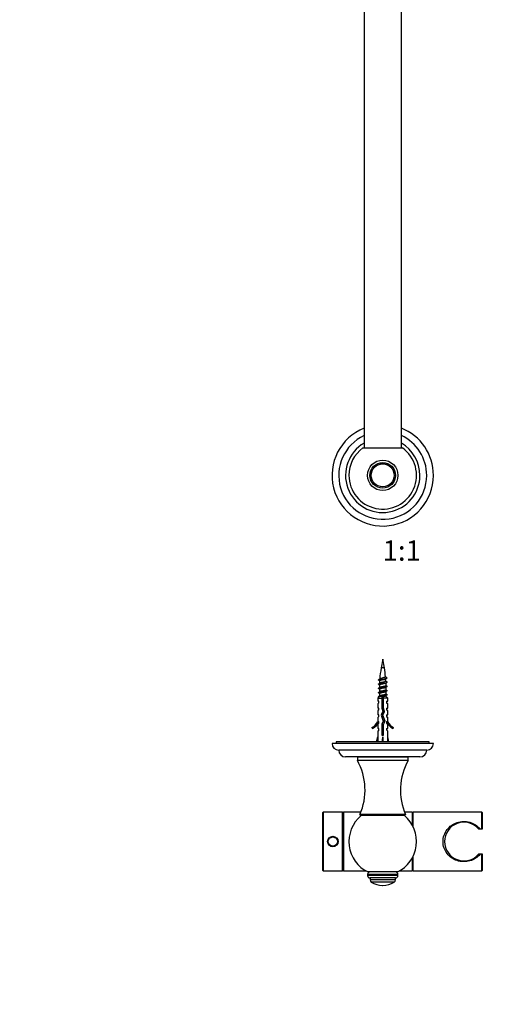
# Model space of a CAD drawing. Units: millimetres. Extents: x -191 to 1038, y 0 to 1165.
# Drawn here: x 195 to 481, y 0 to 583 of the extents above; entities that cross this region are included whole.
import ezdxf
from ezdxf import colors
from ezdxf.entities.mleader import LeaderData, LeaderLine
from ezdxf.enums import TextEntityAlignment as Align
from ezdxf.math import Vec2, Vec3

# ---------------------------------------------------------------- set-up
doc = ezdxf.new("R2010")
doc.units = ezdxf.units.MM
for name, color, linetype in [('DV1_Défaut', 7, 'Continuous'), ('DV7_Défaut', 7, 'Continuous'), ('Défaut', 7, 'Continuous')]:
    doc.layers.add(name, color=color, linetype=linetype)
doc.styles.add('SEACAD_ArialB', font='arialbd.ttf')

# ---------------------------------------------------------------- blocks, each defined once
blk = doc.blocks.new('_DOT')
at = {"color": 0}
blk.add_line((0, 0), (-1, 0), dxfattribs=at)
at = {"color": 0, "const_width": 0.333}
blk.add_lwpolyline([(-0.1665, 0, 1), (0.1665, 0, 1)], format="xyb", close=True, dxfattribs=at)
blk = doc.blocks.new('SE')
at = {"layer": 'DV1_Défaut', "color": 7, "linetype": 'Continuous'}
for p, q in [((398.88, 596.32), (398.88, 329.25)), ((420.88, 329.25), (420.88, 596.32)), ((398.18, 329.25), (421.58, 329.25))]:
    blk.add_line(p, q, dxfattribs=at)
for radius in [9, 7.6, 7.5, 6.78]:
    blk.add_circle((409.88, 313.05), radius, dxfattribs=at)
for radius, start, end in [(30, 111.51019, 0), (30, 0, 68.48981), (26, 115.029, 0), (26, 0, 64.971), (22, 120, 0), (19.98, 125.83005, 180), (19.98, 180, 54.1837), (22, 0, 60)]:
    blk.add_arc((409.88, 313.05), radius, start, end, dxfattribs=at)
blk = doc.blocks.new('SE6')
at = {"layer": 'DV7_Défaut', "color": 7, "linetype": 'Continuous'}
for p, q in [((409.88, 204.32), (408.92, 199.06)), ((410.83, 199.06), (409.88, 204.32)), ((410.83, 199.06), (408.92, 199.06)), ((407.91, 187.46), (407.88, 187.46)), ((407.88, 187.46), (407.88, 187.44)), ((407.88, 186.5), (407.88, 184.94)), ((411.88, 187.46), (411.37, 187.46)), ((411.88, 186.14), (411.88, 187.46)), ((408.08, 182.32), (406.88, 181.12)), ((406.88, 181.12), (409.38, 181.12)), ((406.88, 181.12), (406.88, 179.32)), ((407.88, 184), (407.88, 182.44)), ((409.38, 182.32), (409.38, 181.12)), ((409.38, 181.12), (409.38, 175.21)), ((410.38, 181.12), (410.38, 182.32)), ((412.88, 181.12), (410.38, 181.12)), ((410.38, 175.35), (410.38, 181.12)), ((411.88, 183.64), (411.88, 185.2)), ((411.88, 182.12), (411.88, 182.7)), ((412.88, 181.12), (411.88, 182.12)), ((412.88, 179.32), (412.88, 181.12)), ((407.63, 179.32), (406.88, 179.32)), ((407.63, 178.32), (406.88, 177.75)), ((406.88, 177.75), (406.88, 175.32)), ((407.63, 175.32), (406.88, 175.32)), ((407.63, 178.32), (407.63, 179.32)), ((407.63, 174.32), (407.63, 175.32)), ((409.38, 175.21), (409.88, 173.46)), ((410.94, 173.38), (410.38, 175.35)), ((412.13, 179.32), (412.88, 179.32)), ((412.13, 179.32), (412.13, 178.32)), ((412.13, 178.32), (412.88, 177.75)), ((412.13, 175.32), (412.88, 175.32)), ((412.13, 175.32), (412.13, 174.32)), ((412.88, 175.32), (412.88, 177.75)), ((407.63, 174.32), (406.88, 173.75)), ((406.88, 173.75), (406.88, 171.32)), ((407.63, 171.32), (406.88, 171.32)), ((407.63, 170.32), (406.88, 169.75)), ((406.88, 169.75), (406.88, 167.32)), ((407.63, 170.32), (407.63, 171.32)), ((409.88, 173.46), (408.88, 171.21)), ((408.88, 171.21), (410.19, 167.58)), ((409.96, 171.17), (410.94, 173.38)), ((411.26, 167.54), (409.96, 171.17)), ((412.88, 173.75), (412.13, 174.32)), ((412.13, 171.32), (412.88, 171.32)), ((412.13, 171.32), (412.13, 170.32)), ((412.13, 170.32), (412.88, 169.75)), ((412.88, 171.32), (412.88, 173.75)), ((412.88, 167.32), (412.88, 169.75)), ((403.46, 163.87), (403.81, 163.26)), ((406.97, 167.54), (406.88, 167.32)), ((407.63, 166.46), (406.88, 165.73)), ((406.88, 165.73), (406.88, 163.32)), ((407.63, 163.32), (406.88, 163.32)), ((406.97, 167.54), (406.97, 167.32)), ((406.97, 167.32), (407.63, 167.32)), ((407.63, 166.46), (407.63, 167.32)), ((407.63, 162.46), (407.63, 163.32)), ((410.19, 167.58), (409.38, 165.76)), ((409.38, 165.76), (409.38, 159.31)), ((410.38, 165.55), (411.26, 167.54)), ((410.38, 159.31), (410.38, 165.55)), ((412.13, 167.32), (412.78, 167.32)), ((412.13, 167.32), (412.13, 166.46)), ((412.13, 166.46), (412.88, 165.73)), ((412.13, 163.32), (412.88, 163.32)), ((412.13, 163.32), (412.13, 162.46)), ((412.78, 167.32), (412.78, 167.54)), ((412.88, 167.32), (412.78, 167.54)), ((412.88, 163.32), (412.88, 165.73)), ((415.95, 163.26), (416.3, 163.87)), ((406.22, 155.42), (406.88, 158.31)), ((407.63, 162.46), (406.88, 161.73)), ((406.88, 161.73), (406.88, 158.31)), ((409.38, 159.31), (410.38, 159.31)), ((409.88, 155.42), (409.88, 158.31)), ((412.13, 162.46), (412.88, 161.73)), ((412.88, 158.31), (412.88, 161.73)), ((413.54, 155.42), (412.88, 158.31)), ((439.88, 154.42), (379.88, 154.42)), ((437.38, 155.42), (382.38, 155.42)), ((382.38, 155.42), (382.38, 154.42)), ((437.38, 154.42), (437.38, 155.42)), ((435.88, 150.42), (383.88, 150.42)), ((431.88, 146.42), (387.88, 146.42)), ((424.88, 146.32), (394.88, 146.32)), ((394.88, 146.32), (394.88, 144.32)), ((398.23, 146.42), (398.23, 146.32)), ((421.53, 146.32), (421.53, 146.42)), ((424.88, 144.32), (424.88, 146.32)), ((424.88, 144.32), (394.88, 144.32)), ((374.68, 113.72), (374.38, 113.42)), ((374.38, 79.22), (374.38, 113.42)), ((374.68, 113.72), (374.68, 78.92)), ((386.08, 113.72), (374.68, 113.72)), ((386.08, 78.92), (386.08, 113.72)), ((386.38, 113.42), (386.08, 113.72)), ((386.68, 113.72), (386.38, 113.42)), ((386.38, 79.22), (386.38, 113.42)), ((386.38, 113.42), (386.38, 79.22)), ((386.68, 113.72), (386.68, 78.92)), ((396.96, 113.72), (386.68, 113.72)), ((423.38, 112.32), (396.38, 112.32)), ((396.38, 112.32), (397.08, 111.67)), ((422.68, 111.67), (397.08, 111.67)), ((422.68, 111.67), (423.38, 112.32)), ((427.38, 113.72), (422.8, 113.72)), ((427.38, 105.97), (427.38, 113.72)), ((427.88, 105), (427.88, 113.72)), ((468.38, 113.72), (427.88, 113.72)), ((468.38, 113.72), (468.38, 103.82)), ((468.88, 113.22), (468.38, 113.72)), ((468.88, 103.82), (468.88, 113.22)), ((427.88, 109.77), (427.38, 109.77)), ((466.52, 103.82), (467.47, 103.82)), ((467.47, 103.82), (468.38, 103.82)), ((468.38, 103.82), (468.88, 103.82)), ((427.88, 78.92), (427.88, 87.64)), ((467.47, 88.82), (466.52, 88.82)), ((468.38, 88.82), (467.47, 88.82)), ((468.38, 88.82), (468.38, 78.92)), ((468.88, 88.82), (468.38, 88.82)), ((468.88, 79.42), (468.88, 88.82)), ((427.38, 78.92), (427.38, 86.67)), ((427.38, 82.87), (427.88, 82.87)), ((374.38, 79.22), (374.68, 78.92)), ((374.68, 78.92), (386.08, 78.92)), ((386.08, 78.92), (386.38, 79.22)), ((386.38, 79.22), (386.68, 78.92)), ((386.68, 78.92), (400.04, 78.92)), ((418.88, 76.86), (400.88, 76.86)), ((400.88, 76.86), (400.88, 76.23)), ((418.88, 76.23), (400.88, 76.23)), ((418.58, 78.32), (401.18, 78.32)), ((418.88, 76.23), (418.88, 76.86)), ((419.72, 78.92), (427.38, 78.92)), ((427.88, 78.92), (468.38, 78.92)), ((468.38, 78.92), (468.88, 79.42)), ((417.47, 74.82), (402.28, 74.82)), ((402.38, 74.82), (402.38, 73.64)), ((417.38, 73.64), (402.38, 73.64)), ((416.66, 72.31), (403.1, 72.31)), ((409.82, 70.32), (409.93, 70.32)), ((417.38, 73.64), (417.38, 74.82))]:
    blk.add_line(p, q, dxfattribs=at)
for radius in [3.1, 3, 2.7]:
    blk.add_circle((380.38, 96.32), radius, dxfattribs=at)
for centre, radius, start, end in [((472.75, 187.46), 64.87, 169.70721, 175.43423), ((347, 187.46), 64.87, 5.66651, 10.29279), ((366.42, 246.72), 68.3, 306.79772, 307.68511), ((460.31, 257.14), 79.83, 232.34048, 233.13954), ((469.99, 116.49), 95.84, 126.91283, 127.53512), ((347, 187.46), 64.87, 3.31629, 4.47935), ((361.82, 131.09), 75.93, 52.51904, 53.17143), ((368.77, 241.07), 64.37, 306.79833, 307.57146), ((361.82, 128.63), 75.89, 52.5931, 53.15966), ((368.58, 238.83), 64.7, 306.80304, 307.49995), ((358.4, 121.58), 81.59, 52.66685, 53.14255), ((472.75, 187.46), 64.87, 178.65109, 180), ((472.75, 187.46), 64.87, 176.50643, 177.77471), ((449.86, 240.85), 62.52, 232.41861, 233.21509), ((462.05, 124.48), 82.68, 126.88566, 127.48125), ((450.03, 238.52), 62.76, 232.44957, 233.18348), ((454.92, 131.4), 70.87, 126.84925, 127.49637), ((347, 187.46), 64.87, 1.04214, 2.36377), ((347, 187.46), 64.87, 0, 0.18672), ((371.72, 232.12), 59.44, 306.80888, 307.56138), ((365.47, 128.41), 69.88, 52.63418, 53.19441), ((366.89, 236.02), 67.46, 306.8326, 307.51409), ((359.97, 118.69), 78.95, 52.99167, 53.14656), ((458.2, 124.6), 76.28, 126.87781, 127.47404), ((462.12, 116.9), 82.79, 126.88964, 127.4382), ((457.03, 245.29), 74.38, 232.62322, 233.15477), ((450.14, 233.77), 63.02, 232.61566, 233.23126), ((356.46, 111.53), 84.79, 52.883, 53.13016), ((454.16, 234.03), 69.65, 232.87976, 233.18915), ((365.08, 230.9), 70.45, 306.85109, 307.15402), ((358.45, 109.24), 81.43, 52.95214, 53.11283), ((452.8, 224.72), 67.38, 232.87097, 233.18881), ((457.13, 110.95), 74.55, 126.84125, 127.1292), ((400.83, 169.89), 6.57, 293.54092, 336.9737), ((400.83, 169.89), 7.27, 294.15474, 339.28766), ((361.15, 105.32), 76.94, 52.84082, 53.06427), ((362.37, 227), 74.95, 307.0922, 307.14306), ((418.92, 169.89), 7.27, 200.71234, 245.84526), ((452.87, 217.28), 67.47, 233.10633, 233.17049), ((418.92, 169.89), 6.57, 203.0263, 246.45908), ((459.05, 100.91), 77.74, 126.8464, 127.12431), ((383.88, 154.42), 4, 180, 270), ((435.88, 154.42), 4, 270, 0), ((387.88, 150.42), 4, 180.01747, 270), ((431.88, 150.42), 4, 270, 359.98253), ((363.38, 126.81), 36.03, 336.29217, 29.07538), ((456.37, 126.81), 36.03, 150.92462, 203.70783), ((409.9, 96.32), 20, 129.85821, 244.15807), ((409.86, 96.32), 20, 295.84193, 50.14179), ((457.88, 96.32), 11.44, 40.92511, 180), ((457.88, 96.32), 11.44, 180, 319.07037), ((402.34, 76.86), 1.46, 90, 180), ((402.28, 76.23), 1.4, 180, 270), ((417.42, 76.86), 1.46, 0, 90), ((417.47, 76.23), 1.4, 270, 0), ((403.97, 73.64), 1.59, 180, 236.9797), ((409.82, 82.66), 12.34, 236.9797, 270), ((409.93, 82.66), 12.34, 270, 303.0203), ((415.79, 73.64), 1.59, 303.0203, 0)]:
    blk.add_arc(centre, radius, start, end, dxfattribs=at)
for major_axis, ratio, start_param, end_param in [((-0.76, -51.94), 0.055876, -1.314474, -1.256513), ((-2.9, -51.94), 0.014553, 1.258144, 1.316105), ((2.9, -51.94), 0.014553, -1.316105, -1.258144), ((0.76, -51.94), 0.055876, 1.256513, 1.314474)]:
    blk.add_ellipse((409.88, 171.43), major_axis=major_axis, ratio=ratio, start_param=start_param, end_param=end_param, dxfattribs=at)
for points, knots in [([(407.33, 191.86), (407.3, 191.89), (407.28, 191.92), (407.28, 192.04), (407.49, 192.13), (408.28, 192.32), (408.84, 192.41), (410.04, 192.6), (410.67, 192.69), (411.72, 192.88), (412.13, 192.97), (412.49, 193.13), (412.52, 193.2), (412.43, 193.28)], [0, 0, 0, 0, 0.0563595, 0.0563595, 0.2544662, 0.2544662, 0.4525729, 0.4525729, 0.6506796, 0.6506796, 0.8487863, 0.8487863, 1, 1, 1, 1]), ([(408, 191.42), (408.01, 191.53), (408.29, 191.65), (409.24, 191.89), (409.89, 192.01), (411.02, 192.25), (411.45, 192.37), (411.61, 192.5)], [0, 0, 0, 0, 0.32628, 0.32628, 0.668198, 0.668198, 1, 1, 1, 1]), ([(411.55, 193.87), (411.56, 193.78), (411.46, 193.68), (410.85, 193.42), (410.12, 193.26), (408.87, 192.95), (408.36, 192.8), (408.17, 192.66)], [0, 0, 0, 0, 0.221446, 0.221446, 0.628302, 0.628302, 1, 1, 1, 1]), ([(407.34, 186.86), (407.32, 186.88), (407.3, 186.89), (407.23, 187), (407.4, 187.1), (408.1, 187.28), (408.63, 187.38), (409.81, 187.56), (410.45, 187.66), (411.55, 187.84), (412, 187.93), (412.47, 188.11), (412.53, 188.19), (412.42, 188.28)], [0, 0, 0, 0, 0.034933, 0.034933, 0.232278, 0.232278, 0.429623, 0.429623, 0.626968, 0.626968, 0.824313, 0.824313, 1, 1, 1, 1]), ([(407.33, 189.37), (407.3, 189.39), (407.29, 189.41), (407.25, 189.52), (407.45, 189.61), (408.19, 189.8), (408.73, 189.89), (409.92, 190.08), (410.56, 190.17), (411.64, 190.36), (412.07, 190.45), (412.49, 190.62), (412.53, 190.7), (412.42, 190.78)], [0, 0, 0, 0, 0.041915, 0.041915, 0.239671, 0.239671, 0.437427, 0.437427, 0.635183, 0.635183, 0.832939, 0.832939, 1, 1, 1, 1]), ([(407.88, 186.5), (407.88, 186.56), (407.94, 186.61), (408.22, 186.76), (408.54, 186.85), (409.32, 187.02), (409.79, 187.11), (410.66, 187.29), (411.07, 187.38), (411.37, 187.46)], [0, 0, 0, 0, 0.171102, 0.171102, 0.447402, 0.447402, 0.723701, 0.723701, 1, 1, 1, 1]), ([(407.9, 188.99), (407.9, 189.08), (408.05, 189.16), (408.67, 189.36), (409.27, 189.48), (410.47, 189.72), (411.06, 189.84), (411.57, 190.01), (411.68, 190.06), (411.75, 190.11)], [0, 0, 0, 0, 0.228395, 0.228395, 0.548169, 0.548169, 0.867944, 0.867944, 1, 1, 1, 1]), ([(411.87, 188.64), (411.87, 188.52), (411.58, 188.4), (410.56, 188.14), (409.81, 188.01), (408.59, 187.74), (408.13, 187.62), (407.96, 187.5)], [0, 0, 0, 0, 0.318872, 0.318872, 0.6742, 0.6742, 1, 1, 1, 1]), ([(411.77, 191.22), (411.78, 191.07), (411.44, 190.94), (410.34, 190.66), (409.58, 190.51), (408.52, 190.26), (408.16, 190.14), (408.01, 190.04)], [0, 0, 0, 0, 0.34754, 0.34754, 0.715798, 0.715798, 1, 1, 1, 1]), ([(407.33, 181.87), (407.32, 181.87), (407.32, 181.87), (407.21, 181.97), (407.33, 182.06), (407.94, 182.25), (408.44, 182.34), (409.58, 182.53), (410.23, 182.62), (411.37, 182.81), (411.86, 182.9), (412.45, 183.09), (412.55, 183.18), (412.42, 183.28), (412.42, 183.28), (412.42, 183.28)], [0, 0, 0, 0, 0.00539, 0.00539, 0.203232, 0.203232, 0.401073, 0.401073, 0.598915, 0.598915, 0.796756, 0.796756, 0.994597, 0.994597, 1, 1, 1, 1]), ([(407.33, 184.36), (407.32, 184.37), (407.31, 184.38), (407.22, 184.49), (407.36, 184.58), (408.02, 184.77), (408.53, 184.86), (409.7, 185.04), (410.34, 185.14), (411.46, 185.32), (411.93, 185.42), (412.46, 185.6), (412.54, 185.69), (412.43, 185.77)], [0, 0, 0, 0, 0.020838, 0.020838, 0.219064, 0.219064, 0.41729, 0.41729, 0.615515, 0.615515, 0.813741, 0.813741, 1, 1, 1, 1]), ([(407.88, 184), (407.88, 184.01), (407.88, 184.01), (407.9, 184.11), (408.07, 184.19), (408.64, 184.37), (409.04, 184.46), (409.91, 184.64), (410.38, 184.72), (411.17, 184.9), (411.5, 184.99), (411.74, 185.1), (411.78, 185.12), (411.81, 185.15)], [0, 0, 0, 0, 0.012985, 0.012985, 0.244628, 0.244628, 0.476272, 0.476272, 0.707915, 0.707915, 0.939558, 0.939558, 1, 1, 1, 1]), ([(411.88, 186.14), (411.88, 186.06), (411.75, 185.98), (411.27, 185.81), (410.9, 185.72), (410.07, 185.55), (409.6, 185.46), (408.78, 185.29), (408.42, 185.2), (408.08, 185.07), (408, 185.03), (407.95, 184.99)], [0, 0, 0, 0, 0.210485, 0.210485, 0.439251, 0.439251, 0.668017, 0.668017, 0.896783, 0.896783, 1, 1, 1, 1]), ([(411.88, 183.64), (411.88, 183.6), (411.86, 183.57), (411.72, 183.45), (411.47, 183.37), (410.79, 183.19), (410.35, 183.1), (409.48, 182.93), (409.03, 182.84), (408.34, 182.67), (408.07, 182.58), (407.96, 182.5)], [0, 0, 0, 0, 0.083434, 0.083434, 0.312946, 0.312946, 0.542458, 0.542458, 0.77197, 0.77197, 1, 1, 1, 1]), ([(409.38, 182.03), (409.6, 182.07), (409.82, 182.12), (410.5, 182.25), (410.92, 182.34), (411.51, 182.5), (411.71, 182.57), (411.81, 182.65)], [0, 0, 0, 0, 0.2191262, 0.2191262, 0.6472049, 0.6472049, 1, 1, 1, 1]), ([(409.37, 177.03), (409.54, 177.06), (409.71, 177.1), (410.05, 177.16), (410.22, 177.2), (410.38, 177.23)], [0, 0, 0, 0, 0.50324, 0.50324, 1, 1, 1, 1]), ([(410.39, 178.11), (410.28, 178.09), (410.18, 178.07), (409.84, 178), (409.6, 177.96), (409.38, 177.91)], [0, 0, 0, 0, 0.315505, 0.315505, 1, 1, 1, 1]), ([(410.39, 175.61), (410.1, 175.55), (409.79, 175.49), (409.45, 175.43), (409.41, 175.42), (409.38, 175.41)], [0, 0, 0, 0, 0.883503, 0.883503, 1, 1, 1, 1]), ([(412.43, 178.12), (412.48, 178.16), (412.49, 178.2), (412.45, 178.25), (412.44, 178.26), (412.43, 178.27)], [0, 0, 0, 0, 0.785551, 0.785551, 1, 1, 1, 1]), ([(407.33, 174.37), (407.23, 174.45), (407.28, 174.53), (407.52, 174.62), (407.57, 174.63), (407.62, 174.65)], [0, 0, 0, 0, 0.83755, 0.83755, 1, 1, 1, 1]), ([(410.18, 170.57), (410, 170.54), (409.82, 170.5), (409.49, 170.43), (409.33, 170.4), (409.18, 170.37)], [0, 0, 0, 0, 0.527786, 0.527786, 1, 1, 1, 1]), ([(409.22, 172), (409.38, 172.03), (409.54, 172.06), (409.95, 172.14), (410.2, 172.19), (410.44, 172.24)], [0, 0, 0, 0, 0.403458, 0.403458, 1, 1, 1, 1]), ([(409.32, 169.98), (409.63, 170.03), (409.95, 170.08), (410.29, 170.13), (410.31, 170.14), (410.33, 170.14)], [0, 0, 0, 0, 0.935832, 0.935832, 1, 1, 1, 1]), ([(409.45, 172.5), (409.76, 172.55), (410.07, 172.6), (410.46, 172.66), (410.55, 172.67), (410.63, 172.69)], [0, 0, 0, 0, 0.7758348, 0.7758348, 1, 1, 1, 1]), ([(409.47, 169.55), (409.74, 169.6), (410.01, 169.65), (410.35, 169.72), (410.41, 169.74), (410.47, 169.75)], [0, 0, 0, 0, 0.803872, 0.803872, 1, 1, 1, 1]), ([(409.56, 174.57), (409.86, 174.62), (410.16, 174.68), (410.48, 174.75), (410.52, 174.76), (410.55, 174.77)], [0, 0, 0, 0, 0.89521, 0.89521, 1, 1, 1, 1]), ([(410.87, 173.22), (410.67, 173.17), (410.45, 173.13), (410.04, 173.04), (409.85, 173.01), (409.66, 172.97)], [0, 0, 0, 0, 0.5518559, 0.5518559, 1, 1, 1, 1]), ([(412.14, 170.49), (412.35, 170.56), (412.47, 170.62), (412.48, 170.72), (412.46, 170.75), (412.43, 170.77)], [0, 0, 0, 0, 0.697609, 0.697609, 1, 1, 1, 1]), ([(407.33, 167.02), (407.34, 167.03), (407.36, 167.04), (407.43, 167.09), (407.51, 167.12), (407.62, 167.15)], [0, 0, 0, 0, 0.234867, 0.234867, 1, 1, 1, 1]), ([(410.42, 165.62), (410.22, 165.58), (410.01, 165.54), (409.66, 165.47), (409.51, 165.44), (409.37, 165.41)], [0, 0, 0, 0, 0.591406, 0.591406, 1, 1, 1, 1]), ([(409.38, 164.99), (409.6, 165.03), (409.82, 165.06), (410.16, 165.11), (410.27, 165.13), (410.38, 165.15)], [0, 0, 0, 0, 0.665587, 0.665587, 1, 1, 1, 1]), ([(409.38, 164.53), (409.62, 164.58), (409.87, 164.63), (410.2, 164.69), (410.3, 164.71), (410.39, 164.73)], [0, 0, 0, 0, 0.725622, 0.725622, 1, 1, 1, 1]), ([(410, 167.15), (410.29, 167.21), (410.57, 167.27), (410.97, 167.36), (411.1, 167.39), (411.23, 167.42)], [0, 0, 0, 0, 0.635522, 0.635522, 1, 1, 1, 1]), ([(411.02, 168.25), (410.83, 168.21), (410.6, 168.16), (410.26, 168.09), (410.14, 168.06), (410.02, 168.04)], [0, 0, 0, 0, 0.667042, 0.667042, 1, 1, 1, 1]), ([(412.14, 162.99), (412.3, 163.04), (412.41, 163.09), (412.49, 163.18), (412.48, 163.23), (412.42, 163.28)], [0, 0, 0, 0, 0.515976, 0.515976, 1, 1, 1, 1]), ([(410.38, 160.61), (410.24, 160.58), (410.1, 160.56), (409.76, 160.49), (409.56, 160.45), (409.37, 160.41)], [0, 0, 0, 0, 0.42563, 0.42563, 1, 1, 1, 1]), ([(409.37, 159.53), (409.56, 159.56), (409.75, 159.6), (410.09, 159.67), (410.23, 159.7), (410.38, 159.73)], [0, 0, 0, 0, 0.56083, 0.56083, 1, 1, 1, 1]), ([(409.38, 162.49), (409.56, 162.52), (409.75, 162.55), (410.08, 162.6), (410.23, 162.62), (410.38, 162.65)], [0, 0, 0, 0, 0.555962, 0.555962, 1, 1, 1, 1]), ([(409.38, 159.99), (409.52, 160.02), (409.67, 160.04), (410.01, 160.09), (410.2, 160.12), (410.38, 160.15)], [0, 0, 0, 0, 0.446356, 0.446356, 1, 1, 1, 1]), ([(467.47, 88.82), (466.69, 87.89), (465.78, 87.09), (463.74, 85.78), (462.63, 85.26), (460.19, 84.56), (458.89, 84.39), (456.3, 84.45), (455.02, 84.68), (451.47, 85.86), (449.43, 87.31), (447.2, 90.21), (446.6, 91.28), (445.75, 93.7), (445.52, 94.98), (445.51, 97.58), (445.74, 98.88), (446.57, 101.28), (447.18, 102.39), (449.4, 105.31), (451.44, 106.76), (454.98, 107.96), (456.28, 108.19), (458.85, 108.25), (460.16, 108.08), (462.59, 107.39), (463.73, 106.87), (465.76, 105.56), (466.69, 104.75), (467.47, 103.82)], [0, 0, 0, 0, 0.0625, 0.0625, 0.125, 0.125, 0.1875, 0.1875, 0.25, 0.25, 0.375, 0.375, 0.4375, 0.4375, 0.5, 0.5, 0.5625, 0.5625, 0.625, 0.625, 0.75, 0.75, 0.8125, 0.8125, 0.875, 0.875, 0.9375, 0.9375, 1, 1, 1, 1])]:
    blk.add_open_spline(points, degree=3, knots=knots, dxfattribs=at)
for points in [[(411.37, 187.46), (411.57, 187.52), (411.72, 187.58), (411.8, 187.64)], [(410.38, 180.61), (410.05, 180.55), (409.7, 180.48), (409.37, 180.41)], [(409.37, 179.53), (409.7, 179.6), (410.05, 179.66), (410.38, 179.73)], [(409.38, 179.99), (409.71, 180.04), (410.05, 180.1), (410.38, 180.15)], [(409.38, 177.49), (409.71, 177.54), (410.05, 177.6), (410.38, 177.65)], [(409.44, 175), (409.77, 175.05), (410.11, 175.1), (410.43, 175.16)], [(410.18, 167.62), (410.53, 167.67), (410.88, 167.73), (411.18, 167.78)], [(410.38, 163.11), (410.05, 163.04), (409.7, 162.98), (409.37, 162.91)], [(409.37, 162.03), (409.7, 162.1), (410.06, 162.16), (410.38, 162.23)]]:
    blk.add_open_spline(points, degree=3, dxfattribs=at)

msp = doc.modelspace()

# ---------------------------------------------------------------- block references
at = {"layer": 'Défaut'}
for name in ['SE', 'SE6']:
    msp.add_blockref(name, (0, 0), dxfattribs=at)

# ---------------------------------------------------------------- texts
at = {"layer": 'Défaut', "color": 7, "linetype": 'Continuous', "style": 'SEACAD_ArialB'}
msp.add_text('1:1', height=12, dxfattribs=at).set_placement((409.76, 274.55), align=Align.TOP_LEFT)

# ---------------------------------------------------------------- leaders
at = {"layer": 'Défaut', "color": 7, "linetype": 'Continuous'}
ml = msp.add_multileader_mtext('Standard', dxfattribs=at)
ml.set_content('{\\pxsm0.9;\\fSolid Edge ISO|b1||i0||c0|p34;\\W1.;24/01/2024\\P}', color=256)
ml.set_leader_properties()
ml.set_arrow_properties(name='DOT')
ml.build(insert=Vec2(0, 0))
ml.multileader.update_dxf_attribs({"leader_type": 0, "dogleg_length": 0, "arrow_head_size": 12})
ctx = ml.context
ctx.base_point, ctx.char_height, ctx.arrow_head_size, ctx.landing_gap_size = Vec3(756.59, 1158.31), 12, 12, 4.2
notes = []
notes.append((ctx, [(0, (0, 0, 0), (0, 0), (1, 0), 1, [])]))
ctx.mtext.insert = Vec3(758.59, 1164.43)
for ctx, leaders in notes:
    for number, flags, end, landing, length, lines in leaders:
        leader = LeaderData()
        leader.index, (leader.has_last_leader_line, leader.has_dogleg_vector, leader.attachment_direction) = number, flags
        leader.last_leader_point, leader.dogleg_vector, leader.dogleg_length = Vec3(end), Vec3(landing), length
        for number, points, colour, breaks in lines:
            line = LeaderLine()
            line.index, line.vertices, line.color, line.breaks = number, Vec3.list(points), colors.encode_raw_color(colour), breaks
            leader.lines.append(line)
        ctx.leaders.append(leader)

doc.saveas('drawing.dxf')
